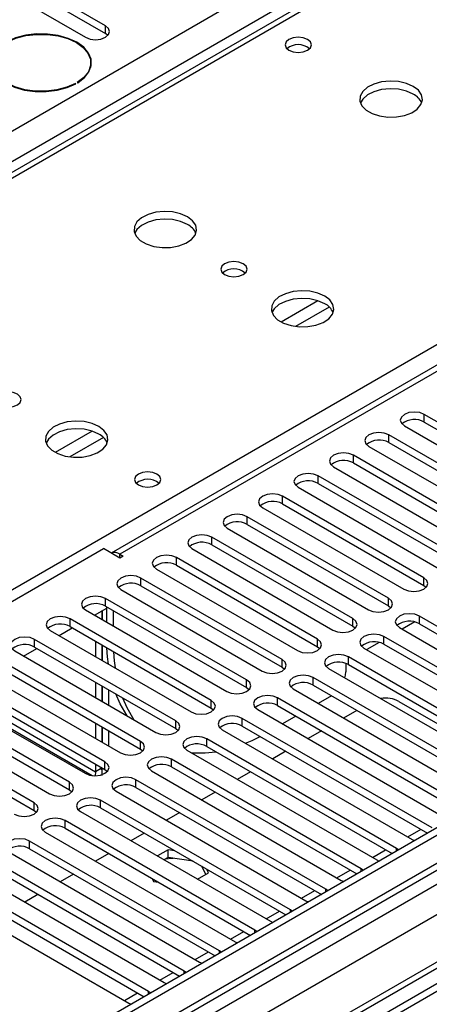
# Model space of a CAD drawing. Units: millimetres. Extents: x 3 to 7983, y 8 to 11294.
# Drawn here: x 4567 to 4632, y 2331 to 2488 of the extents above; entities that cross this region are included whole.
import ezdxf

# ---------------------------------------------------------------- set-up
doc = ezdxf.new("R2010")
doc.units = ezdxf.units.MM
doc.header["$LTSCALE"] = 38

msp = doc.modelspace()

# ---------------------------------------------------------------- linework, layer by layer
at = {"color": 7, "linetype": 'Continuous', "lineweight": 25}
for p, q in [((4515.876, 2441.982), (5736.342, 3146.542)), ((5738.464, 3142.868), (4517.997, 2438.308)), ((5949.005, 3118.888), (4575.803, 2326.155)), ((5950.065, 3118.275), (4576.864, 2325.543)), ((5950.065, 3113.784), (4576.864, 2321.052)), ((4573.682, 2315.949), (5952.54, 3111.947)), ((4576.642, 2319.909), (5948.383, 3111.798)), ((5973.759, 3111.74), (4615.576, 2327.678)), ((5954.662, 3108.273), (4575.803, 2312.275)), ((5166.329, 2740.936), (4581.289, 2403.2)), ((5167.829, 2740.788), (4582.698, 2402.999)), ((4769.59, 2581.824), (4445.315, 2394.624)), ((4580.382, 2487.385), (4553.6, 2502.845)), ((4553.6, 2501.62), (4580.382, 2486.16)), ((4550.418, 2501.008), (4577.2, 2485.548)), ((4580.382, 2486.16), (4580.382, 2487.385)), ((4580.775, 2485.854), (4580.382, 2486.16)), ((4578.076, 2480.864), (4578.046, 2480.979)), ((4578.047, 2480.748), (4578.047, 2481.476)), ((4575.66, 2478.13), (4575.589, 2478.17)), ((4575.589, 2478.091), (4575.589, 2478.17)), ((4575.872, 2478.334), (4575.943, 2478.293)), ((4813.745, 2438.614), (4591.006, 2310.03)), ((4813.745, 2437.39), (4619.637, 2325.334)), ((4653.832, 2412.326), (4631.293, 2425.337)), ((4631.293, 2424.113), (4631.293, 2425.337)), ((4631.293, 2424.113), (4653.832, 2411.101)), ((4628.111, 2423.501), (4650.65, 2410.489)), ((4648.176, 2409.06), (4625.636, 2422.072)), ((4625.636, 2420.847), (4625.636, 2422.072)), ((4622.454, 2420.235), (4644.993, 2407.223)), ((4625.636, 2420.847), (4648.176, 2407.836)), ((4642.519, 2405.795), (4619.98, 2418.806)), ((4619.98, 2417.581), (4619.98, 2418.806)), ((4616.798, 2416.969), (4639.337, 2403.958)), ((4619.98, 2417.581), (4642.519, 2404.57)), ((4636.862, 2402.529), (4614.323, 2415.541)), ((4614.323, 2414.316), (4614.323, 2415.541)), ((4611.141, 2413.704), (4633.68, 2400.692)), ((4614.323, 2414.316), (4636.862, 2401.304)), ((4631.205, 2399.263), (4608.666, 2412.275)), ((4608.666, 2411.05), (4608.666, 2412.275)), ((4605.484, 2410.438), (4628.023, 2397.427)), ((4608.666, 2411.05), (4631.205, 2398.039)), ((4625.548, 2395.998), (4603.009, 2409.009)), ((4603.009, 2407.785), (4603.009, 2409.009)), ((4599.827, 2407.172), (4622.366, 2394.161)), ((4603.009, 2407.785), (4625.548, 2394.773)), ((4619.891, 2392.732), (4597.352, 2405.744)), ((4597.352, 2404.519), (4597.352, 2405.744)), ((4505.623, 2360.954), (4580.046, 2403.917)), ((4582.698, 2402.386), (4580.046, 2403.917)), ((4594.17, 2403.907), (4616.709, 2390.895)), ((4597.352, 2404.519), (4619.891, 2391.507)), ((4582.698, 2402.999), (4583.228, 2402.693)), ((4583.228, 2402.693), (4582.698, 2402.386)), ((4614.234, 2389.467), (4591.695, 2402.478)), ((4591.695, 2401.253), (4591.695, 2402.478)), ((4588.513, 2400.641), (4611.052, 2387.63)), ((4591.695, 2401.253), (4614.234, 2388.242)), ((4608.578, 2386.201), (4586.038, 2399.212)), ((4586.038, 2397.988), (4586.038, 2399.212)), ((4631.205, 2398.039), (4631.205, 2399.263)), ((4582.856, 2397.376), (4605.396, 2384.364)), ((4586.038, 2397.988), (4608.578, 2384.976)), ((4631.205, 2398.039), (4631.598, 2397.733)), ((4602.921, 2382.935), (4580.382, 2395.947)), ((4580.382, 2394.722), (4580.382, 2395.947)), ((4625.548, 2394.773), (4625.548, 2395.998)), ((4578.617, 2393.292), (4580.576, 2394.423)), ((4580.382, 2394.722), (4602.921, 2381.711)), ((4580.576, 2392.161), (4580.576, 2394.61)), ((4625.548, 2394.773), (4625.941, 2394.467)), ((4597.264, 2379.67), (4574.725, 2392.681)), ((4574.725, 2391.456), (4574.725, 2392.681)), ((4577.2, 2394.11), (4599.739, 2381.098)), ((4578.804, 2393.399), (4578.804, 2393.184)), ((4579.864, 2394.012), (4579.864, 2392.572)), ((4579.874, 2392.566), (4579.874, 2394.017)), ((4581.637, 2391.548), (4581.637, 2393.997)), ((4619.891, 2391.507), (4619.891, 2392.732)), ((4660.815, 2375.639), (4630.498, 2393.14)), ((4630.498, 2391.916), (4630.498, 2393.14)), ((4572.96, 2390.026), (4575.081, 2391.251)), ((4574.725, 2391.456), (4597.264, 2378.445)), ((4619.891, 2391.507), (4620.284, 2391.201)), ((4627.316, 2391.303), (4657.633, 2373.802)), ((4629.761, 2392.199), (4627.763, 2391.045)), ((4630.498, 2391.916), (4660.107, 2374.823)), ((4571.543, 2390.844), (4594.082, 2377.833)), ((4614.234, 2388.242), (4614.234, 2389.467)), ((4655.158, 2372.373), (4624.841, 2389.875)), ((4624.841, 2388.65), (4624.841, 2389.875)), ((4567.303, 2386.76), (4569.424, 2387.985)), ((4591.607, 2376.404), (4569.068, 2389.416)), ((4569.068, 2388.191), (4569.068, 2389.416)), ((4569.068, 2388.191), (4591.607, 2375.179)), ((4578.804, 2389.102), (4578.804, 2386.653)), ((4579.864, 2388.489), (4579.864, 2386.04)), ((4579.874, 2386.035), (4579.874, 2388.484)), ((4614.234, 2388.242), (4614.628, 2387.936)), ((4621.659, 2388.038), (4651.976, 2370.536)), ((4624.105, 2388.933), (4622.106, 2387.78)), ((4624.841, 2388.65), (4654.45, 2371.557)), ((4565.886, 2387.579), (4588.425, 2374.567)), ((4649.501, 2369.107), (4619.184, 2386.609)), ((4619.184, 2385.384), (4619.184, 2386.609)), ((4585.95, 2373.138), (4563.411, 2386.15)), ((4563.411, 2384.925), (4585.95, 2371.914)), ((4608.578, 2384.976), (4608.578, 2386.201)), ((4608.578, 2384.976), (4608.971, 2384.67)), ((4616.002, 2384.772), (4646.319, 2367.27)), ((4618.76, 2385.576), (4618.76, 2384.215)), ((4619.184, 2385.384), (4648.793, 2368.291)), ((4560.229, 2384.313), (4582.768, 2371.301)), ((4643.844, 2365.842), (4613.527, 2383.344)), ((4613.527, 2382.119), (4613.527, 2383.344)), ((4580.293, 2369.873), (4557.754, 2382.884)), ((4557.754, 2381.659), (4580.293, 2368.648)), ((4578.804, 2382.57), (4578.804, 2380.121)), ((4579.864, 2381.958), (4579.864, 2379.509)), ((4579.874, 2379.503), (4579.874, 2381.952)), ((4602.921, 2381.711), (4602.921, 2382.935)), ((4602.921, 2381.711), (4603.314, 2381.404)), ((4613.527, 2382.119), (4643.136, 2365.026)), ((4554.572, 2381.047), (4577.111, 2368.036)), ((4556.255, 2380.383), (4578.258, 2367.681)), ((4580.935, 2378.891), (4580.935, 2381.34)), ((4638.188, 2362.576), (4607.87, 2380.078)), ((4607.87, 2378.853), (4607.87, 2380.078)), ((4610.345, 2381.507), (4640.662, 2364.005)), ((4616.45, 2380.431), (4614.329, 2379.207)), ((4574.636, 2366.607), (4552.097, 2379.619)), ((4597.264, 2378.445), (4597.264, 2379.67)), ((4607.87, 2378.853), (4637.48, 2361.76)), ((4627.245, 2379.518), (4637.145, 2373.803)), ((4548.915, 2377.782), (4571.454, 2364.77)), ((4552.097, 2378.394), (4574.636, 2365.382)), ((4597.264, 2378.445), (4597.657, 2378.139)), ((4604.688, 2378.241), (4635.006, 2360.739)), ((4610.793, 2377.166), (4608.672, 2375.941)), ((4620.517, 2378.083), (4618.396, 2376.859)), ((4568.979, 2363.341), (4546.44, 2376.353)), ((4578.804, 2376.039), (4578.804, 2373.59)), ((4579.864, 2375.427), (4579.864, 2372.978)), ((4579.874, 2372.972), (4579.874, 2375.421)), ((4591.607, 2375.179), (4591.607, 2376.404)), ((4632.531, 2359.31), (4602.214, 2376.812)), ((4602.214, 2375.587), (4602.214, 2376.812)), ((4602.214, 2375.587), (4631.823, 2358.494)), ((4546.44, 2375.128), (4568.979, 2362.117)), ((4580.935, 2372.36), (4580.935, 2374.809)), ((4591.607, 2375.179), (4592, 2374.873)), ((4599.032, 2374.975), (4629.349, 2357.474)), ((4614.86, 2374.818), (4612.739, 2373.593)), ((4585.95, 2371.914), (4585.95, 2373.138)), ((4626.874, 2356.045), (4596.557, 2373.547)), ((4596.557, 2372.322), (4596.557, 2373.547)), ((4596.557, 2372.322), (4626.166, 2355.229)), ((4585.95, 2371.914), (4586.343, 2371.608)), ((4593.375, 2371.71), (4623.692, 2354.208)), ((4609.204, 2371.552), (4607.082, 2370.328)), ((4578.804, 2369.508), (4578.804, 2368.296)), ((4580.293, 2368.648), (4580.293, 2369.873)), ((4621.217, 2352.779), (4590.9, 2370.281)), ((4590.9, 2369.056), (4590.9, 2370.281)), ((4590.9, 2369.056), (4620.509, 2351.963)), ((4578.804, 2368.296), (4578.733, 2367.656)), ((4579.864, 2368.908), (4578.804, 2368.296)), ((4579.869, 2367.681), (4579.869, 2368.905)), ((4580.293, 2368.648), (4580.686, 2368.342)), ((4587.718, 2368.444), (4618.035, 2350.942)), ((4603.547, 2368.287), (4601.426, 2367.062)), ((4574.636, 2365.382), (4574.636, 2366.607)), ((4615.56, 2349.514), (4585.243, 2367.015)), ((4585.243, 2365.791), (4585.243, 2367.015)), ((4574.636, 2365.382), (4575.03, 2365.076)), ((4582.061, 2365.178), (4612.378, 2347.677)), ((4585.243, 2365.791), (4614.852, 2348.698)), ((4597.89, 2365.021), (4595.769, 2363.796)), ((4568.979, 2362.117), (4568.979, 2363.341)), ((4609.903, 2346.248), (4579.586, 2363.75)), ((4579.586, 2362.525), (4579.586, 2363.75)), ((4568.979, 2362.117), (4569.373, 2361.811)), ((4576.404, 2361.913), (4606.721, 2344.411)), ((4579.586, 2362.525), (4609.195, 2345.432)), ((4592.233, 2361.755), (4590.112, 2360.531)), ((4604.246, 2342.982), (4573.929, 2360.484)), ((4573.929, 2359.259), (4573.929, 2360.484)), ((4570.747, 2358.647), (4601.064, 2341.145)), ((4573.929, 2359.259), (4603.538, 2342.166)), ((4586.576, 2358.49), (4584.455, 2357.265)), ((4598.59, 2339.717), (4568.272, 2357.218)), ((4568.272, 2355.994), (4568.272, 2357.218)), ((4629.349, 2357.474), (4629.741, 2357.293)), ((4565.09, 2355.382), (4595.408, 2337.88)), ((4568.272, 2355.994), (4597.882, 2338.901)), ((4580.919, 2355.224), (4578.798, 2353.999)), ((4590.393, 2355.835), (4588.662, 2354.836)), ((4591.46, 2355.67), (4590.393, 2355.835)), ((4590.393, 2354.611), (4590.393, 2355.835)), ((4627.187, 2355.818), (4626.874, 2356.045)), ((4592.933, 2336.451), (4562.616, 2353.953)), ((4590.393, 2354.611), (4589.723, 2354.224)), ((4594.358, 2353.997), (4590.393, 2354.611)), ((4623.692, 2354.208), (4624.084, 2354.027)), ((4559.434, 2352.116), (4589.751, 2334.614)), ((4562.616, 2352.728), (4592.225, 2335.635)), ((4575.262, 2351.958), (4573.141, 2350.734)), ((4595.097, 2351.122), (4596.828, 2352.121)), ((4596.379, 2351.862), (4595.765, 2353.185)), ((4596.828, 2352.121), (4596.542, 2352.737)), ((4621.53, 2352.553), (4621.217, 2352.779)), ((4587.276, 2333.185), (4556.959, 2350.687)), ((4587.813, 2351.244), (4588.038, 2350.761)), ((4588.038, 2350.761), (4588.874, 2350.632)), ((4618.035, 2350.942), (4618.427, 2350.762)), ((4553.777, 2348.85), (4584.094, 2331.349)), ((4556.959, 2349.462), (4586.568, 2332.369)), ((4569.606, 2348.693), (4567.484, 2347.468)), ((4615.873, 2349.287), (4615.56, 2349.514)), ((4612.378, 2347.677), (4612.771, 2347.496)), ((4610.216, 2346.021), (4609.903, 2346.248)), ((4606.721, 2344.411), (4607.114, 2344.23)), ((4604.56, 2342.756), (4604.246, 2342.982)), ((4601.064, 2341.145), (4601.457, 2340.965)), ((4598.903, 2339.49), (4598.59, 2339.717)), ((4595.408, 2337.88), (4595.8, 2337.699)), ((4593.246, 2336.225), (4592.933, 2336.451)), ((4589.751, 2334.614), (4590.143, 2334.433)), ((4587.589, 2332.959), (4587.276, 2333.185)), ((4584.094, 2331.349), (4584.486, 2331.168))]:
    msp.add_line(p, q, dxfattribs=at)
at = {"color": 8, "linetype": 'Continuous', "lineweight": 25}
for p, q in [((5973.759, 3110.725), (4574.212, 2302.784)), ((4770.965, 2581.688), (4446.12, 2394.159)), ((4516.76, 2369.218), (4827.887, 2548.827)), ((4614.305, 2443.484), (4608.426, 2440.09)), ((4616.105, 2442.482), (4610.734, 2439.382)), ((4578.242, 2422.666), (4572.363, 2419.272)), ((4580.043, 2421.664), (4574.672, 2418.563)), ((4582.698, 2402.386), (4582.698, 2402.999)), ((4557.061, 2380.848), (4578.804, 2368.296)), ((4628.649, 2357.877), (4630.77, 2359.102)), ((4622.992, 2354.612), (4625.113, 2355.836)), ((4626.874, 2355.638), (4626.874, 2356.045)), ((4617.335, 2351.346), (4619.457, 2352.571)), ((4621.217, 2352.372), (4621.217, 2352.779)), ((4611.679, 2348.081), (4613.8, 2349.305)), ((4615.56, 2349.106), (4615.56, 2349.514)), ((4606.022, 2344.815), (4608.143, 2346.039)), ((4609.903, 2345.841), (4609.903, 2346.248)), ((4600.365, 2341.549), (4602.486, 2342.774)), ((4604.246, 2342.575), (4604.246, 2342.982)), ((4594.708, 2338.284), (4596.829, 2339.508)), ((4598.59, 2339.309), (4598.59, 2339.717)), ((4589.051, 2335.018), (4591.172, 2336.243)), ((4592.933, 2336.044), (4592.933, 2336.451)), ((4583.394, 2331.752), (4585.516, 2332.977)), ((4587.276, 2332.778), (4587.276, 2333.185))]:
    msp.add_line(p, q, dxfattribs=at)
at = {"color": 7, "linetype": 'Continuous', "lineweight": 25, "flags": 128}
for points in [[(4577.2, 2485.548), (4577.93, 2485.266), (4578.791, 2485.167), (4579.652, 2485.266), (4580.382, 2485.548), (4580.869, 2485.969), (4581.041, 2486.466), (4580.869, 2486.963), (4580.382, 2487.385)], [(4575.943, 2478.293), (4577.01, 2479.103), (4577.744, 2480.029), (4578.108, 2481.024), (4578.086, 2482.042), (4577.678, 2483.032), (4576.905, 2483.947), (4575.803, 2484.742), (4574.427, 2485.378), (4572.843, 2485.824), (4571.127, 2486.059), (4569.364, 2486.072), (4567.64, 2485.862), (4566.036, 2485.438), (4564.633, 2484.822)], [(4564.704, 2484.781), (4566.09, 2485.389), (4567.673, 2485.807), (4569.376, 2486.015), (4571.116, 2486.002), (4572.81, 2485.77), (4574.374, 2485.329), (4575.733, 2484.701), (4576.82, 2483.916), (4577.584, 2483.013), (4577.987, 2482.036), (4578.009, 2481.031), (4577.649, 2480.048), (4576.925, 2479.134), (4575.872, 2478.334)], [(4612.644, 2485.188), (4611.962, 2485.451), (4611.159, 2485.544), (4610.355, 2485.451), (4609.674, 2485.188), (4609.219, 2484.795), (4609.059, 2484.331), (4609.219, 2483.867), (4609.674, 2483.474), (4610.355, 2483.211), (4611.159, 2483.119), (4611.962, 2483.211), (4612.644, 2483.474), (4613.099, 2483.867), (4613.259, 2484.331), (4613.099, 2484.795), (4612.644, 2485.188)], [(4564.35, 2484.659), (4563.283, 2483.849), (4562.549, 2482.923), (4562.185, 2481.927), (4562.207, 2480.91), (4562.615, 2479.92), (4563.388, 2479.005), (4564.49, 2478.21), (4565.866, 2477.574), (4567.45, 2477.128), (4569.166, 2476.892), (4570.929, 2476.88), (4572.653, 2477.09), (4574.257, 2477.514), (4575.66, 2478.13)], [(4575.589, 2478.17), (4574.203, 2477.563), (4572.62, 2477.145), (4570.917, 2476.937), (4569.177, 2476.95), (4567.483, 2477.182), (4565.919, 2477.623), (4564.56, 2478.251), (4563.473, 2479.036), (4562.709, 2479.939), (4562.306, 2480.916), (4562.284, 2481.921), (4562.644, 2482.904), (4563.368, 2483.818), (4564.421, 2484.618)], [(4629.523, 2477.709), (4628.438, 2478.184), (4627.172, 2478.473), (4625.817, 2478.553), (4624.475, 2478.42), (4623.246, 2478.082), (4622.219, 2477.565), (4621.473, 2476.908), (4621.061, 2476.159), (4621.014, 2475.373), (4621.337, 2474.61), (4622.004, 2473.924), (4622.967, 2473.369), (4624.154, 2472.983), (4625.477, 2472.797), (4626.838, 2472.824), (4628.135, 2473.062), (4629.274, 2473.493), (4630.169, 2474.085), (4630.754, 2474.795), (4630.985, 2475.57), (4630.846, 2476.352), (4630.346, 2477.083), (4629.523, 2477.709)], [(4629.523, 2476.485), (4628.438, 2476.96), (4627.172, 2477.248), (4625.817, 2477.328), (4624.475, 2477.195), (4623.246, 2476.857), (4622.219, 2476.341), (4621.473, 2475.683), (4621.102, 2475.056)], [(4593.461, 2456.891), (4592.376, 2457.366), (4591.109, 2457.654), (4589.755, 2457.735), (4588.413, 2457.601), (4587.183, 2457.264), (4586.157, 2456.747), (4585.41, 2456.09), (4584.998, 2455.341), (4584.952, 2454.555), (4585.274, 2453.791), (4585.941, 2453.106), (4586.904, 2452.55), (4588.091, 2452.165), (4589.414, 2451.979), (4590.775, 2452.006), (4592.073, 2452.243), (4593.212, 2452.675), (4594.106, 2453.267), (4594.691, 2453.977), (4594.923, 2454.752), (4594.783, 2455.533), (4594.284, 2456.265), (4593.461, 2456.891)], [(4593.461, 2455.666), (4592.376, 2456.141), (4591.109, 2456.43), (4589.755, 2456.51), (4588.413, 2456.376), (4587.183, 2456.039), (4586.157, 2455.522), (4585.41, 2454.865), (4585.039, 2454.238)], [(4602.371, 2449.38), (4601.689, 2449.643), (4600.886, 2449.735), (4600.082, 2449.643), (4599.401, 2449.38), (4598.946, 2448.987), (4598.786, 2448.523), (4598.945, 2448.059), (4599.401, 2447.666), (4600.082, 2447.403), (4600.886, 2447.311), (4601.689, 2447.403), (4602.371, 2447.666), (4602.826, 2448.059), (4602.986, 2448.523), (4602.826, 2448.987), (4602.371, 2449.38)], [(4615.381, 2444.237), (4614.296, 2444.712), (4613.03, 2445), (4611.675, 2445.08), (4610.333, 2444.947), (4609.104, 2444.609), (4608.077, 2444.093), (4607.33, 2443.435), (4606.919, 2442.686), (4606.872, 2441.901), (4607.194, 2441.137), (4607.862, 2440.452), (4608.825, 2439.896), (4610.012, 2439.511), (4611.335, 2439.324), (4612.695, 2439.351), (4613.993, 2439.589), (4615.132, 2440.02), (4616.027, 2440.613), (4616.612, 2441.323), (4616.843, 2442.097), (4616.704, 2442.879), (4616.204, 2443.61), (4615.381, 2444.237)], [(4615.381, 2443.012), (4614.296, 2443.487), (4613.03, 2443.775), (4611.675, 2443.856), (4610.333, 2443.722), (4609.104, 2443.385), (4608.077, 2442.868), (4607.33, 2442.211), (4606.96, 2441.583)], [(4566.308, 2428.562), (4565.627, 2428.824), (4564.823, 2428.917), (4564.02, 2428.825), (4563.338, 2428.562), (4562.883, 2428.168), (4562.723, 2427.704), (4562.883, 2427.241), (4563.338, 2426.847), (4564.02, 2426.584), (4564.823, 2426.492), (4565.627, 2426.584), (4566.308, 2426.847), (4566.763, 2427.241), (4566.923, 2427.704), (4566.763, 2428.168), (4566.308, 2428.562)], [(4631.293, 2425.337), (4630.563, 2425.619), (4629.702, 2425.718), (4628.841, 2425.619), (4628.111, 2425.337), (4627.624, 2424.916), (4627.452, 2424.419), (4627.624, 2423.922), (4628.111, 2423.501)], [(4579.319, 2423.418), (4578.234, 2423.893), (4576.967, 2424.182), (4575.613, 2424.262), (4574.271, 2424.129), (4573.041, 2423.791), (4572.015, 2423.274), (4571.268, 2422.617), (4570.856, 2421.868), (4570.81, 2421.082), (4571.132, 2420.318), (4571.799, 2419.633), (4572.762, 2419.077), (4573.949, 2418.692), (4575.272, 2418.506), (4576.633, 2418.533), (4577.931, 2418.771), (4579.069, 2419.202), (4579.964, 2419.794), (4580.549, 2420.504), (4580.78, 2421.279), (4580.641, 2422.061), (4580.142, 2422.792), (4579.319, 2423.418)], [(4579.319, 2422.194), (4578.234, 2422.668), (4576.967, 2422.957), (4575.613, 2423.037), (4574.271, 2422.904), (4573.041, 2422.566), (4572.015, 2422.049), (4571.268, 2421.392), (4570.897, 2420.765)], [(4625.636, 2422.072), (4624.906, 2422.353), (4624.045, 2422.452), (4623.184, 2422.353), (4622.454, 2422.072), (4621.967, 2421.65), (4621.795, 2421.153), (4621.967, 2420.656), (4622.454, 2420.235)], [(4619.98, 2418.806), (4619.25, 2419.088), (4618.389, 2419.187), (4617.528, 2419.088), (4616.798, 2418.806), (4616.31, 2418.385), (4616.139, 2417.888), (4616.31, 2417.391), (4616.798, 2416.969)], [(4588.602, 2415.794), (4587.921, 2416.057), (4587.117, 2416.149), (4586.313, 2416.057), (4585.632, 2415.794), (4585.177, 2415.401), (4585.017, 2414.937), (4585.177, 2414.473), (4585.632, 2414.079), (4586.313, 2413.817), (4587.117, 2413.724), (4587.921, 2413.817), (4588.602, 2414.079), (4589.057, 2414.473), (4589.217, 2414.937), (4589.057, 2415.4), (4588.602, 2415.794)], [(4614.323, 2415.541), (4613.593, 2415.822), (4612.732, 2415.921), (4611.871, 2415.822), (4611.141, 2415.541), (4610.653, 2415.119), (4610.482, 2414.622), (4610.653, 2414.125), (4611.141, 2413.704)], [(4608.666, 2412.275), (4607.936, 2412.557), (4607.075, 2412.655), (4606.214, 2412.557), (4605.484, 2412.275), (4604.996, 2411.854), (4604.825, 2411.356), (4604.996, 2410.859), (4605.484, 2410.438)], [(4603.009, 2409.009), (4602.279, 2409.291), (4601.418, 2409.39), (4600.557, 2409.291), (4599.827, 2409.009), (4599.339, 2408.588), (4599.168, 2408.091), (4599.339, 2407.594), (4599.827, 2407.172)], [(4597.352, 2405.744), (4596.622, 2406.025), (4595.761, 2406.124), (4594.9, 2406.025), (4594.17, 2405.744), (4593.682, 2405.322), (4593.511, 2404.825), (4593.682, 2404.328), (4594.17, 2403.907)], [(4591.695, 2402.478), (4590.965, 2402.76), (4590.104, 2402.858), (4589.243, 2402.76), (4588.513, 2402.478), (4588.026, 2402.057), (4587.854, 2401.56), (4588.026, 2401.063), (4588.513, 2400.641)], [(4586.038, 2399.212), (4585.309, 2399.494), (4584.447, 2399.593), (4583.586, 2399.494), (4582.856, 2399.212), (4582.369, 2398.791), (4582.197, 2398.294), (4582.369, 2397.797), (4582.856, 2397.376)], [(4628.023, 2397.427), (4628.753, 2397.145), (4629.614, 2397.046), (4630.475, 2397.145), (4631.205, 2397.427), (4631.693, 2397.848), (4631.864, 2398.345), (4631.693, 2398.842), (4631.205, 2399.263)], [(4580.382, 2395.947), (4579.652, 2396.228), (4578.791, 2396.327), (4577.93, 2396.228), (4577.2, 2395.947), (4576.712, 2395.525), (4576.541, 2395.028), (4576.712, 2394.531), (4577.2, 2394.11)], [(4622.366, 2394.161), (4623.096, 2393.879), (4623.957, 2393.78), (4624.818, 2393.879), (4625.548, 2394.161), (4626.036, 2394.582), (4626.207, 2395.079), (4626.036, 2395.576), (4625.548, 2395.998)], [(4574.725, 2392.681), (4573.995, 2392.963), (4573.134, 2393.062), (4572.273, 2392.963), (4571.543, 2392.681), (4571.055, 2392.26), (4570.884, 2391.763), (4571.055, 2391.266), (4571.543, 2390.844)], [(4616.709, 2390.895), (4617.439, 2390.614), (4618.3, 2390.515), (4619.161, 2390.614), (4619.891, 2390.895), (4620.379, 2391.317), (4620.55, 2391.814), (4620.379, 2392.311), (4619.891, 2392.732)], [(4630.498, 2393.14), (4629.768, 2393.422), (4628.907, 2393.521), (4628.046, 2393.422), (4627.316, 2393.14), (4626.828, 2392.719), (4626.657, 2392.222), (4626.828, 2391.725), (4627.316, 2391.303)], [(4569.068, 2389.416), (4568.338, 2389.697), (4567.477, 2389.796), (4566.616, 2389.697), (4565.886, 2389.416), (4565.398, 2388.994), (4565.227, 2388.497), (4565.398, 2388), (4565.886, 2387.579)], [(4611.052, 2387.63), (4611.782, 2387.348), (4612.643, 2387.249), (4613.504, 2387.348), (4614.234, 2387.63), (4614.722, 2388.051), (4614.893, 2388.548), (4614.722, 2389.045), (4614.234, 2389.467)], [(4624.841, 2389.875), (4624.111, 2390.156), (4623.25, 2390.255), (4622.389, 2390.156), (4621.659, 2389.875), (4621.171, 2389.453), (4621, 2388.956), (4621.171, 2388.459), (4621.659, 2388.038)], [(4580.846, 2385.474), (4580.712, 2386.617), (4580.61, 2388.059)], [(4581.67, 2387.447), (4581.773, 2386.004), (4581.907, 2384.861)], [(4619.184, 2386.609), (4618.454, 2386.891), (4617.593, 2386.99), (4616.732, 2386.891), (4616.002, 2386.609), (4615.514, 2386.188), (4615.343, 2385.691), (4615.514, 2385.194), (4616.002, 2384.772)], [(4605.396, 2384.364), (4606.125, 2384.082), (4606.986, 2383.984), (4607.848, 2384.082), (4608.577, 2384.364), (4609.065, 2384.785), (4609.236, 2385.282), (4609.065, 2385.78), (4608.578, 2386.201)], [(4613.527, 2383.344), (4612.797, 2383.625), (4611.936, 2383.724), (4611.075, 2383.625), (4610.345, 2383.343), (4609.857, 2382.922), (4609.686, 2382.425), (4609.858, 2381.928), (4610.345, 2381.507)], [(4618.621, 2383.261), (4618.719, 2383.713), (4618.76, 2384.215)], [(4599.739, 2381.098), (4600.469, 2380.817), (4601.33, 2380.718), (4602.191, 2380.817), (4602.921, 2381.098), (4603.408, 2381.52), (4603.58, 2382.017), (4603.408, 2382.514), (4602.921, 2382.935)], [(4583.852, 2377.207), (4582.716, 2379.137), (4582.033, 2380.706)], [(4583.094, 2380.094), (4583.777, 2378.524), (4584.913, 2376.594)], [(4607.87, 2380.078), (4607.14, 2380.359), (4606.279, 2380.458), (4605.418, 2380.359), (4604.688, 2380.078), (4604.201, 2379.656), (4604.029, 2379.159), (4604.201, 2378.662), (4604.688, 2378.241)], [(4594.082, 2377.833), (4594.812, 2377.551), (4595.673, 2377.452), (4596.534, 2377.551), (4597.264, 2377.833), (4597.751, 2378.254), (4597.923, 2378.751), (4597.752, 2379.248), (4597.264, 2379.67)], [(4602.214, 2376.812), (4601.484, 2377.094), (4600.623, 2377.193), (4599.761, 2377.094), (4599.032, 2376.812), (4598.544, 2376.391), (4598.373, 2375.894), (4598.544, 2375.397), (4599.032, 2374.975)], [(4588.425, 2374.567), (4589.155, 2374.286), (4590.016, 2374.187), (4590.877, 2374.286), (4591.607, 2374.567), (4592.095, 2374.988), (4592.266, 2375.486), (4592.095, 2375.983), (4591.607, 2376.404)], [(4596.557, 2373.547), (4595.827, 2373.828), (4594.966, 2373.927), (4594.105, 2373.828), (4593.375, 2373.547), (4592.887, 2373.125), (4592.716, 2372.628), (4592.887, 2372.131), (4593.375, 2371.71)], [(4602.746, 2372.831), (4603.799, 2373.285), (4605.103, 2373.919)], [(4582.768, 2371.301), (4583.498, 2371.02), (4584.359, 2370.921), (4585.22, 2371.02), (4585.95, 2371.301), (4586.438, 2371.723), (4586.609, 2372.22), (4586.438, 2372.717), (4585.95, 2373.138)], [(4590.9, 2370.281), (4590.17, 2370.563), (4589.309, 2370.661), (4588.448, 2370.563), (4587.718, 2370.281), (4587.23, 2369.86), (4587.059, 2369.363), (4587.23, 2368.865), (4587.718, 2368.444)], [(4594.084, 2371.301), (4596.32, 2371.281), (4598.024, 2371.475)], [(4577.111, 2368.036), (4577.841, 2367.754), (4578.702, 2367.655), (4579.563, 2367.754), (4580.293, 2368.036), (4580.781, 2368.457), (4580.952, 2368.954), (4580.781, 2369.451), (4580.293, 2369.873)], [(4579.864, 2368.908), (4579.712, 2368.683), (4579.684, 2368.59), (4579.751, 2368.661), (4579.869, 2368.905)], [(4571.454, 2364.77), (4572.184, 2364.489), (4573.045, 2364.39), (4573.906, 2364.489), (4574.636, 2364.77), (4575.124, 2365.192), (4575.295, 2365.689), (4575.124, 2366.186), (4574.636, 2366.607)], [(4585.243, 2367.015), (4584.513, 2367.297), (4583.652, 2367.396), (4582.791, 2367.297), (4582.061, 2367.015), (4581.573, 2366.594), (4581.402, 2366.097), (4581.573, 2365.6), (4582.061, 2365.178)], [(4565.798, 2361.505), (4566.527, 2361.223), (4567.389, 2361.124), (4568.25, 2361.223), (4568.979, 2361.505), (4569.467, 2361.926), (4569.638, 2362.423), (4569.467, 2362.92), (4568.979, 2363.341)], [(4579.586, 2363.75), (4578.856, 2364.031), (4577.995, 2364.13), (4577.134, 2364.031), (4576.404, 2363.75), (4575.916, 2363.328), (4575.745, 2362.831), (4575.916, 2362.334), (4576.404, 2361.913)], [(4573.929, 2360.484), (4573.199, 2360.766), (4572.338, 2360.864), (4571.477, 2360.766), (4570.747, 2360.484), (4570.26, 2360.063), (4570.088, 2359.566), (4570.259, 2359.069), (4570.747, 2358.647)], [(4568.272, 2357.218), (4567.542, 2357.5), (4566.681, 2357.599), (4565.82, 2357.5), (4565.09, 2357.218), (4564.603, 2356.797), (4564.431, 2356.3), (4564.603, 2355.803), (4565.09, 2355.382)], [(4589.964, 2354.363), (4590.969, 2354.472), (4591.206, 2354.485)]]:
    msp.add_lwpolyline(points, dxfattribs=at)
at = {"color": 7, "linetype": 'Continuous', "lineweight": 25}
for centre, radius, start, end in [((4611.159, 2481.518), 2.851, 50.53301, 129.46776), ((4628.319, 2473.993), 2.767, 22.58686, 64.20184), ((4592.257, 2453.175), 2.767, 22.58686, 64.20184), ((4600.886, 2445.709), 2.851, 50.53127, 129.46796), ((4614.177, 2440.52), 2.767, 22.5871, 64.2016), ((4629.73, 2421.334), 3.188, 60.64341, 129.14136), ((4578.115, 2419.702), 2.767, 22.5871, 64.2016), ((4624.074, 2418.068), 3.188, 60.64717, 129.13892), ((4618.417, 2414.803), 3.188, 60.64613, 129.13996), ((4587.117, 2412.123), 2.851, 50.53249, 129.46828), ((4612.76, 2411.537), 3.188, 60.64613, 129.13996), ((4607.103, 2408.271), 3.188, 60.64631, 129.13977), ((4601.446, 2405.006), 3.188, 60.64563, 129.13914), ((4595.789, 2401.74), 3.188, 60.64341, 129.14136), ((4581.803, 2401.728), 1.554, 54.85038, 109.10929), ((4590.132, 2398.475), 3.188, 60.64341, 129.14136), ((4584.476, 2395.209), 3.188, 60.64717, 129.13892), ((4578.819, 2391.943), 3.188, 60.64613, 129.13996), ((4573.162, 2388.678), 3.188, 60.64613, 129.13996), ((4628.935, 2389.137), 3.188, 60.64563, 129.13914), ((4567.505, 2385.412), 3.188, 60.64631, 129.13977), ((4623.278, 2385.871), 3.188, 60.64341, 129.14136), ((4617.621, 2382.606), 3.188, 60.64341, 129.14136), ((4611.964, 2379.34), 3.188, 60.64717, 129.13892), ((4625.127, 2375.418), 4.615, 62.68018, 99.93085), ((4606.308, 2376.074), 3.188, 60.64613, 129.13996), ((4600.651, 2372.809), 3.188, 60.64613, 129.13996), ((4594.994, 2369.543), 3.188, 60.64631, 129.13977), ((4589.337, 2366.277), 3.188, 60.64563, 129.13914), ((4583.68, 2363.012), 3.188, 60.64563, 129.13914), ((4578.023, 2359.746), 3.188, 60.64341, 129.14136), ((4572.366, 2356.481), 3.188, 60.64341, 129.14136), ((4566.71, 2353.215), 3.188, 60.64717, 129.13892)]:
    msp.add_arc(centre, radius, start, end, dxfattribs=at)

doc.saveas('drawing.dxf')
